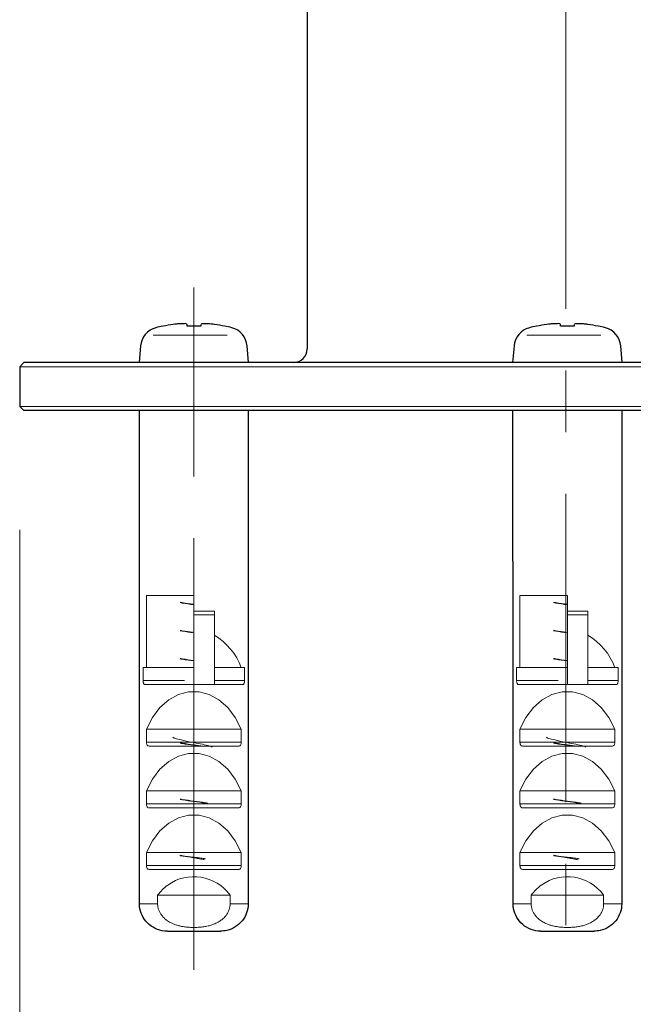
# Model space of a CAD drawing. Units: inches. Extents: x 5 to 63, y -10.4 to 62.3.
# Drawn here: x 25.8 to 28.3, y -4.4 to -0.4 of the extents above; entities that cross this region are included whole.
import ezdxf

# ---------------------------------------------------------------- set-up
doc = ezdxf.new("R2010")
doc.units = ezdxf.units.IN
doc.header["$MEASUREMENT"] = 0
doc.linetypes.add('CENTER', pattern=[2, 1.25, -0.25, 0.25, -0.25])
doc.layers.get('0').update_dxf_attribs({"lineweight": 13})
for name, color, linetype, lineweight in [('BENDA', 7, 'Continuous', 30), ('BIDANG', 7, 'Continuous', 13), ('center', 7, 'CENTER', 13)]:
    doc.layers.add(name, color=color, linetype=linetype, lineweight=lineweight)

msp = doc.modelspace()

# ---------------------------------------------------------------- linework, layer by layer
for p, q in [((26.3893, -1.7008), (26.6897, -1.7008)), ((27.9048, -1.7008), (28.2053, -1.7008)), ((25.8475, -1.9899), (25.8475, -1.9899)), ((25.8475, -2.4898), (25.8475, -7.6677))]:
    msp.add_line(p, q)
at = {"layer": 'BENDA'}
for p, q in [((27.0142, 1.0769), (27.0142, -1.7567)), ((26.4292, -1.6647), (26.4292, -1.664)), ((26.5265, -1.6647), (26.5265, -1.6574)), ((26.582, -1.6574), (26.582, -1.6647)), ((26.6793, -1.664), (26.6793, -1.6647)), ((27.9449, -1.6647), (27.9449, -1.664)), ((28.042, -1.6647), (28.042, -1.6574)), ((28.0977, -1.6574), (28.0977, -1.6647)), ((28.1948, -1.664), (28.1948, -1.6647)), ((26.3379, -1.7443), (26.3321, -1.8121)), ((26.7765, -1.8121), (26.7705, -1.7443)), ((27.8536, -1.7443), (27.8476, -1.8121)), ((28.292, -1.8121), (28.2861, -1.7443)), ((25.8642, -1.8121), (25.8475, -1.8287)), ((25.8475, -1.8287), (25.8475, -1.9899)), ((28.0698, -1.8121), (25.8642, -1.8121)), ((30.2753, -1.8121), (28.0698, -1.8121)), ((25.8475, -1.9899), (25.8642, -2.0064)), ((30.2753, -2.0064), (25.8642, -2.0064)), ((26.3321, -2.0064), (26.3321, -2.6176)), ((26.7765, -2.6176), (26.7765, -2.0064)), ((27.8476, -2.0064), (27.8476, -2.6176)), ((28.292, -2.6176), (28.292, -2.0064)), ((26.3338, -4.0066), (26.3338, -2.6176)), ((26.7748, -2.6176), (26.7748, -4.0066)), ((27.8493, -4.0066), (27.8493, -2.6176)), ((28.2903, -2.6176), (28.2903, -4.0066)), ((26.4466, -4.1176), (26.6618, -4.1176)), ((27.9623, -4.1176), (28.1774, -4.1176))]:
    msp.add_line(p, q, dxfattribs=at)
for points in [[(26.3999, -1.6709), (26.3658, -1.6798), (26.341, -1.7091), (26.3379, -1.7443)], [(26.4292, -1.664), (26.4194, -1.666), (26.4098, -1.6681), (26.3999, -1.6709)], [(26.4709, -1.6574), (26.457, -1.6592), (26.443, -1.6616), (26.4292, -1.6647)], [(26.484, -1.6557), (26.4797, -1.6561), (26.4752, -1.6567), (26.4709, -1.6574)], [(26.5009, -1.6543), (26.4952, -1.6547), (26.4897, -1.655), (26.484, -1.6557)], [(26.5145, -1.6543), (26.5098, -1.6543), (26.5054, -1.6543), (26.5009, -1.6543)], [(26.5234, -1.6554), (26.5209, -1.654), (26.5176, -1.654), (26.5145, -1.6543)], [(26.5265, -1.6574), (26.5255, -1.6564), (26.5245, -1.6557), (26.5234, -1.6554)], [(26.582, -1.6647), (26.5636, -1.6636), (26.545, -1.6636), (26.5265, -1.6647)], [(26.6377, -1.6574), (26.6316, -1.6567), (26.6254, -1.6557), (26.6194, -1.6554)], [(26.6793, -1.6647), (26.6654, -1.6616), (26.6516, -1.6592), (26.6377, -1.6574)], [(26.7086, -1.6709), (26.6988, -1.6681), (26.6892, -1.666), (26.6793, -1.664)], [(26.7705, -1.7443), (26.7675, -1.7091), (26.7427, -1.6798), (26.7086, -1.6709)], [(27.9154, -1.6709), (27.8815, -1.6798), (27.8567, -1.7091), (27.8536, -1.7443)], [(27.9449, -1.664), (27.9351, -1.666), (27.9253, -1.6681), (27.9154, -1.6709)], [(27.9864, -1.6574), (27.9725, -1.6592), (27.9587, -1.6616), (27.9449, -1.6647)], [(27.9997, -1.6557), (27.9952, -1.6561), (27.9909, -1.6567), (27.9864, -1.6574)], [(28.0164, -1.6543), (28.0109, -1.6547), (28.0052, -1.655), (27.9997, -1.6557)], [(28.03, -1.6543), (28.0253, -1.6543), (28.0209, -1.6543), (28.0164, -1.6543)], [(28.0389, -1.6554), (28.0364, -1.654), (28.0331, -1.654), (28.03, -1.6543)], [(28.042, -1.6574), (28.041, -1.6564), (28.04, -1.6557), (28.0389, -1.6554)], [(28.0977, -1.6647), (28.0791, -1.6636), (28.0605, -1.6636), (28.042, -1.6647)], [(28.1531, -1.6574), (28.1471, -1.6567), (28.1411, -1.6557), (28.1349, -1.6554)], [(28.1948, -1.6647), (28.1811, -1.6616), (28.1671, -1.6592), (28.1531, -1.6574)], [(28.2241, -1.6709), (28.2145, -1.6681), (28.2047, -1.666), (28.1948, -1.664)], [(28.2861, -1.7443), (28.283, -1.7091), (28.2582, -1.6798), (28.2241, -1.6709)], [(26.9587, -1.8121), (26.9894, -1.8121), (27.0142, -1.7873), (27.0142, -1.7567)], [(26.3343, -4.0177), (26.334, -4.0139), (26.334, -4.0104), (26.3338, -4.0066)], [(26.3443, -4.0535), (26.339, -4.0425), (26.3355, -4.0301), (26.3343, -4.0177)], [(26.7748, -4.0066), (26.7748, -4.0194), (26.7725, -4.0318), (26.7684, -4.0435)], [(27.85, -4.0177), (27.8496, -4.0139), (27.8495, -4.0104), (27.8493, -4.0066)], [(27.86, -4.0535), (27.8545, -4.0425), (27.851, -4.0301), (27.85, -4.0177)], [(26.3658, -4.0845), (26.357, -4.0755), (26.3498, -4.0649), (26.3443, -4.0535)], [(26.7684, -4.0435), (26.7641, -4.0552), (26.7581, -4.0662), (26.7501, -4.0759)], [(26.3972, -4.1066), (26.3856, -4.101), (26.375, -4.0935), (26.3658, -4.0845)], [(26.4359, -4.1172), (26.4227, -4.1162), (26.4094, -4.1124), (26.3972, -4.1066)], [(26.7224, -4.1004), (26.7117, -4.1072), (26.7, -4.1121), (26.6878, -4.1148)], [(26.7501, -4.0759), (26.7424, -4.0855), (26.7329, -4.0938), (26.7224, -4.1004)], [(27.9516, -4.1172), (27.9382, -4.1162), (27.9249, -4.1124), (27.9129, -4.1066)], [(28.2379, -4.1004), (28.2274, -4.1072), (28.2155, -4.1121), (28.2034, -4.1148)], [(26.4466, -4.1176), (26.4432, -4.1176), (26.4396, -4.1176), (26.4359, -4.1172)], [(26.6878, -4.1148), (26.6793, -4.1165), (26.6706, -4.1172), (26.6618, -4.1176)], [(27.9623, -4.1176), (27.9587, -4.1176), (27.9551, -4.1176), (27.9516, -4.1172)], [(28.2034, -4.1148), (28.1948, -4.1165), (28.186, -4.1172), (28.1774, -4.1176)]]:
    msp.add_open_spline(points, degree=3, dxfattribs=at)
for points, knots in [([(26.6194, -1.6554), (26.6139, -1.6547), (26.6084, -1.6543), (26.6032, -1.6543), (26.5991, -1.6543), (26.5951, -1.6543), (26.5908, -1.6543), (26.5882, -1.6543), (26.5855, -1.6543), (26.5836, -1.6557)], [1, 1, 1, 1, 2, 2, 2, 3, 3, 3, 4, 4, 4, 4]), ([(28.1349, -1.6554), (28.1295, -1.6547), (28.124, -1.6543), (28.1187, -1.6543), (28.1146, -1.6543), (28.1108, -1.6543), (28.1063, -1.6543), (28.1037, -1.6543), (28.1011, -1.6543), (28.0992, -1.6557)], [1, 1, 1, 1, 2, 2, 2, 3, 3, 3, 4, 4, 4, 4]), ([(28.2903, -4.0066), (28.2903, -4.0194), (28.288, -4.0318), (28.2839, -4.0435), (28.2798, -4.0552), (28.2736, -4.0662), (28.2658, -4.0759), (28.2581, -4.0855), (28.2486, -4.0938), (28.2379, -4.1004)], [0, 0, 0, 0, 1, 1, 1, 2, 2, 2, 3, 3, 3, 3]), ([(27.9129, -4.1066), (27.9011, -4.101), (27.8905, -4.0935), (27.8815, -4.0845), (27.8725, -4.0755), (27.8653, -4.0649), (27.86, -4.0535)], [2, 2, 2, 2, 3, 3, 3, 4, 4, 4, 4])]:
    msp.add_open_spline(points, degree=3, knots=knots, dxfattribs=at)
at = {"layer": 'BIDANG'}
for p, q in [((28.0698, -1.8287), (25.8475, -1.8287)), ((30.292, -1.8287), (28.0698, -1.8287)), ((25.8475, -1.9899), (30.292, -1.9899)), ((26.3338, -2.6176), (26.3321, -2.6176)), ((26.7765, -2.6176), (26.7748, -2.6176)), ((27.8493, -2.6176), (27.8476, -2.6176)), ((28.292, -2.6176), (28.2903, -2.6176)), ((26.3619, -3.0482), (26.3619, -2.7564)), ((26.3619, -2.7564), (26.5543, -2.7564)), ((26.5543, -2.7564), (26.5543, -2.8205)), ((27.8774, -3.0482), (27.8774, -2.7564)), ((27.8774, -2.7564), (28.0698, -2.7564)), ((28.0698, -2.7564), (28.0698, -2.8205)), ((26.6377, -2.8205), (26.5543, -2.8205)), ((26.5543, -2.8205), (26.5543, -2.8346)), ((26.6377, -2.8346), (26.5543, -2.8346)), ((26.5543, -2.8346), (26.5543, -3.1178)), ((26.6377, -2.8205), (26.6377, -2.8346)), ((26.6377, -2.8346), (26.6377, -3.1178)), ((28.1531, -2.8205), (28.0698, -2.8205)), ((28.0698, -2.8205), (28.0698, -2.8346)), ((28.1531, -2.8346), (28.0698, -2.8346)), ((28.0698, -2.8346), (28.0698, -3.1178)), ((28.1531, -2.8205), (28.1531, -2.8346)), ((28.1531, -2.8346), (28.1531, -3.1178)), ((26.3483, -3.0482), (26.3483, -3.1009)), ((26.3619, -3.0482), (26.3483, -3.0482)), ((26.5543, -3.0482), (26.3619, -3.0482)), ((26.7467, -3.0482), (26.6377, -3.0482)), ((26.7603, -3.0482), (26.7467, -3.0482)), ((26.7603, -3.1009), (26.7603, -3.0482)), ((27.8638, -3.0482), (27.8638, -3.1009)), ((27.8774, -3.0482), (27.8638, -3.0482)), ((28.0698, -3.0482), (27.8774, -3.0482)), ((28.2624, -3.0482), (28.1531, -3.0482)), ((28.2758, -3.0482), (28.2624, -3.0482)), ((28.2758, -3.1009), (28.2758, -3.0482)), ((26.5167, -3.1009), (26.3483, -3.1009)), ((26.7603, -3.1009), (26.6377, -3.1009)), ((28.0322, -3.1009), (27.8638, -3.1009)), ((28.2758, -3.1009), (28.1531, -3.1009)), ((26.3558, -3.1178), (26.7527, -3.1178)), ((26.5331, -3.1468), (26.4916, -3.1578)), ((26.5755, -3.1468), (26.5331, -3.1468)), ((26.6168, -3.1578), (26.5755, -3.1468)), ((27.8713, -3.1178), (28.2682, -3.1178)), ((28.0488, -3.1468), (28.0072, -3.1578)), ((28.091, -3.1468), (28.0488, -3.1468)), ((28.1325, -3.1578), (28.091, -3.1468)), ((26.4525, -3.1795), (26.4168, -3.2108)), ((26.4916, -3.1578), (26.4525, -3.1795)), ((26.6561, -3.1795), (26.6168, -3.1578)), ((26.6916, -3.2108), (26.6561, -3.1795)), ((27.968, -3.1795), (27.9325, -3.2108)), ((28.0072, -3.1578), (27.968, -3.1795)), ((28.1716, -3.1795), (28.1325, -3.1578)), ((28.2072, -3.2108), (28.1716, -3.1795)), ((26.4168, -3.2108), (26.3863, -3.2508)), ((26.7222, -3.2508), (26.6916, -3.2108)), ((27.9325, -3.2108), (27.9018, -3.2508)), ((28.2377, -3.2508), (28.2072, -3.2108)), ((26.3863, -3.2508), (26.3619, -3.2983)), ((26.7467, -3.2983), (26.7222, -3.2508)), ((27.9018, -3.2508), (27.8774, -3.2983)), ((28.2624, -3.2983), (28.2377, -3.2508)), ((26.3619, -3.2983), (26.3619, -3.351)), ((26.7467, -3.2983), (26.3619, -3.2983)), ((26.7467, -3.351), (26.7467, -3.2983)), ((27.8774, -3.2983), (27.8774, -3.351)), ((28.2624, -3.2983), (27.8774, -3.2983)), ((28.2624, -3.351), (28.2624, -3.2983)), ((26.7467, -3.351), (26.3619, -3.351)), ((28.2624, -3.351), (27.8774, -3.351)), ((26.3724, -3.3676), (26.736, -3.3676)), ((27.888, -3.3676), (28.2517, -3.3676)), ((26.4525, -3.4292), (26.4168, -3.4609)), ((26.4916, -3.4079), (26.4525, -3.4292)), ((26.5331, -3.3969), (26.4916, -3.4079)), ((26.5755, -3.3969), (26.5331, -3.3969)), ((26.6168, -3.4079), (26.5755, -3.3969)), ((26.6561, -3.4292), (26.6168, -3.4079)), ((26.6916, -3.4609), (26.6561, -3.4292)), ((27.968, -3.4292), (27.9325, -3.4609)), ((28.0072, -3.4079), (27.968, -3.4292)), ((28.0488, -3.3969), (28.0072, -3.4079)), ((28.091, -3.3969), (28.0488, -3.3969)), ((28.1325, -3.4079), (28.091, -3.3969)), ((28.1716, -3.4292), (28.1325, -3.4079)), ((28.2072, -3.4609), (28.1716, -3.4292)), ((26.4168, -3.4609), (26.3863, -3.5009)), ((26.7222, -3.5009), (26.6916, -3.4609)), ((27.9325, -3.4609), (27.9018, -3.5009)), ((28.2377, -3.5009), (28.2072, -3.4609)), ((26.3863, -3.5009), (26.3619, -3.5481)), ((26.7467, -3.5481), (26.7222, -3.5009)), ((27.9018, -3.5009), (27.8774, -3.5481)), ((28.2624, -3.5481), (28.2377, -3.5009)), ((26.3619, -3.5481), (26.3619, -3.6012)), ((26.7467, -3.5481), (26.3619, -3.5481)), ((26.7467, -3.6012), (26.7467, -3.5481)), ((27.8774, -3.5481), (27.8774, -3.6012)), ((28.2624, -3.5481), (27.8774, -3.5481)), ((28.2624, -3.6012), (28.2624, -3.5481)), ((26.7467, -3.6012), (26.3619, -3.6012)), ((26.3724, -3.6177), (26.736, -3.6177)), ((28.2624, -3.6012), (27.8774, -3.6012)), ((27.888, -3.6177), (28.2517, -3.6177)), ((26.4916, -3.6577), (26.4525, -3.6794)), ((26.5331, -3.647), (26.4916, -3.6577)), ((26.5755, -3.647), (26.5331, -3.647)), ((26.6168, -3.6577), (26.5755, -3.647)), ((26.6561, -3.6794), (26.6168, -3.6577)), ((28.0072, -3.6577), (27.968, -3.6794)), ((28.0488, -3.647), (28.0072, -3.6577)), ((28.091, -3.647), (28.0488, -3.647)), ((28.1325, -3.6577), (28.091, -3.647)), ((28.1716, -3.6794), (28.1325, -3.6577)), ((26.4168, -3.7107), (26.3863, -3.751)), ((26.4525, -3.6794), (26.4168, -3.7107)), ((26.6916, -3.7107), (26.6561, -3.6794)), ((26.7222, -3.751), (26.6916, -3.7107)), ((27.9325, -3.7107), (27.9018, -3.751)), ((27.968, -3.6794), (27.9325, -3.7107)), ((28.2072, -3.7107), (28.1716, -3.6794)), ((28.2377, -3.751), (28.2072, -3.7107)), ((26.3863, -3.751), (26.3619, -3.7982)), ((26.7467, -3.7982), (26.7222, -3.751)), ((27.9018, -3.751), (27.8774, -3.7982)), ((28.2624, -3.7982), (28.2377, -3.751)), ((26.3619, -3.7982), (26.3619, -3.8509)), ((26.7467, -3.7982), (26.3619, -3.7982)), ((26.5402, -3.8179), (26.5527, -3.8179)), ((26.7467, -3.8509), (26.7467, -3.7982)), ((27.8774, -3.7982), (27.8774, -3.8509)), ((28.2624, -3.7982), (27.8774, -3.7982)), ((28.0558, -3.8179), (28.0684, -3.8179)), ((28.2624, -3.8509), (28.2624, -3.7982)), ((26.7467, -3.8509), (26.3619, -3.8509)), ((26.3724, -3.8678), (26.736, -3.8678)), ((28.2624, -3.8509), (27.8774, -3.8509)), ((27.888, -3.8678), (28.2517, -3.8678)), ((26.4073, -3.9719), (26.4073, -4.0066)), ((26.7012, -3.9719), (26.4073, -3.9719)), ((26.7012, -4.0066), (26.7012, -3.9719)), ((27.9228, -3.9719), (27.9228, -4.0066)), ((28.2169, -3.9719), (27.9228, -3.9719)), ((28.2169, -4.0066), (28.2169, -3.9719)), ((26.3338, -4.0066), (26.4073, -4.0066)), ((26.7012, -4.0066), (26.7748, -4.0066)), ((27.8493, -4.0066), (27.9228, -4.0066)), ((28.2169, -4.0066), (28.2903, -4.0066))]:
    msp.add_line(p, q, dxfattribs=at)
for points in [[(26.5067, -2.7854), (26.5038, -2.785), (26.5009, -2.7843), (26.498, -2.7836)], [(26.498, -2.7854), (26.5009, -2.786), (26.5038, -2.7867), (26.5067, -2.7871)], [(26.5543, -2.7922), (26.5384, -2.7902), (26.5226, -2.7881), (26.5067, -2.7854)], [(26.5067, -2.7871), (26.5226, -2.7898), (26.5384, -2.7919), (26.5543, -2.794)], [(28.0224, -2.7854), (28.0193, -2.785), (28.0164, -2.7843), (28.0134, -2.7836)], [(28.0134, -2.7854), (28.0164, -2.786), (28.0193, -2.7867), (28.0224, -2.7871)], [(28.0698, -2.7922), (28.0539, -2.7902), (28.0381, -2.7881), (28.0224, -2.7854)], [(28.0224, -2.7871), (28.0381, -2.7898), (28.0539, -2.7919), (28.0698, -2.794)], [(26.5067, -2.8994), (26.5038, -2.8987), (26.5009, -2.8984), (26.498, -2.8977)], [(26.498, -2.8994), (26.5009, -2.9001), (26.5038, -2.9004), (26.5067, -2.9011)], [(26.5488, -2.9056), (26.5348, -2.9035), (26.5207, -2.9018), (26.5067, -2.8994)], [(26.5067, -2.9011), (26.5226, -2.9039), (26.5384, -2.9056), (26.5543, -2.908)], [(28.0224, -2.8994), (28.0193, -2.8987), (28.0164, -2.8984), (28.0134, -2.8977)], [(28.0134, -2.8994), (28.0164, -2.9001), (28.0193, -2.9004), (28.0224, -2.9011)], [(28.0644, -2.9056), (28.0503, -2.9035), (28.0362, -2.9018), (28.0224, -2.8994)], [(28.0224, -2.9011), (28.0381, -2.9039), (28.0539, -2.9056), (28.0698, -2.908)], [(26.7467, -3.0482), (26.726, -2.9938), (26.6876, -2.948), (26.6377, -2.9177)], [(28.2624, -3.0482), (28.2415, -2.9938), (28.2031, -2.948), (28.1531, -2.9177)], [(26.5067, -3.0134), (26.5038, -3.0127), (26.5009, -3.0124), (26.498, -3.0117)], [(26.498, -3.0134), (26.5009, -3.0141), (26.5038, -3.0145), (26.5067, -3.0151)], [(26.5543, -3.0203), (26.5384, -3.0182), (26.5226, -3.0162), (26.5067, -3.0134)], [(26.5067, -3.0151), (26.5226, -3.0179), (26.5384, -3.02), (26.5543, -3.022)], [(28.0224, -3.0134), (28.0193, -3.0127), (28.0164, -3.0124), (28.0134, -3.0117)], [(28.0134, -3.0134), (28.0164, -3.0141), (28.0193, -3.0145), (28.0224, -3.0151)], [(28.0698, -3.0203), (28.0539, -3.0182), (28.0381, -3.0162), (28.0224, -3.0134)], [(28.0224, -3.0151), (28.0381, -3.0179), (28.0539, -3.02), (28.0698, -3.022)], [(26.3483, -3.1009), (26.3483, -3.102), (26.3483, -3.103), (26.3484, -3.104)], [(26.3503, -3.113), (26.3508, -3.114), (26.3515, -3.1151), (26.3524, -3.1161)], [(26.755, -3.1171), (26.756, -3.1164), (26.7569, -3.1154), (26.7575, -3.114)], [(26.7575, -3.114), (26.7584, -3.1126), (26.7589, -3.1113), (26.7593, -3.1095)], [(26.7593, -3.1095), (26.7598, -3.1078), (26.76, -3.1061), (26.7601, -3.1044)], [(26.7601, -3.1044), (26.7603, -3.1033), (26.7603, -3.102), (26.7603, -3.1009)], [(27.8638, -3.1009), (27.8638, -3.102), (27.8639, -3.103), (27.8639, -3.104)], [(27.8639, -3.104), (27.8641, -3.1058), (27.8643, -3.1075), (27.8646, -3.1089)], [(27.8646, -3.1089), (27.865, -3.1102), (27.8653, -3.1116), (27.866, -3.113)], [(27.866, -3.113), (27.8665, -3.114), (27.867, -3.1151), (27.8679, -3.1161)], [(28.2705, -3.1171), (28.2717, -3.1164), (28.2725, -3.1154), (28.273, -3.114)], [(28.273, -3.114), (28.2739, -3.1126), (28.2744, -3.1113), (28.2749, -3.1095)], [(28.2749, -3.1095), (28.2753, -3.1078), (28.2756, -3.1061), (28.2756, -3.1044)], [(28.2756, -3.1044), (28.2758, -3.1033), (28.2758, -3.102), (28.2758, -3.1009)], [(26.3524, -3.1161), (26.3531, -3.1168), (26.3539, -3.1175), (26.3548, -3.1175)], [(26.7527, -3.1178), (26.7536, -3.1175), (26.7543, -3.1175), (26.755, -3.1171)], [(27.8679, -3.1161), (27.8686, -3.1168), (27.8694, -3.1175), (27.8705, -3.1175)], [(28.2682, -3.1178), (28.2691, -3.1175), (28.2698, -3.1175), (28.2705, -3.1171)], [(26.3619, -3.351), (26.3619, -3.3521), (26.3619, -3.3535), (26.362, -3.3545)], [(26.469, -3.3311), (26.4749, -3.3366), (26.4823, -3.3373), (26.4893, -3.3386)], [(26.4893, -3.3386), (26.5, -3.3407), (26.5097, -3.3438), (26.5195, -3.3462)], [(26.5067, -3.3552), (26.504, -3.3548), (26.5011, -3.3541), (26.4983, -3.3538)], [(26.7463, -3.3559), (26.7465, -3.3541), (26.7467, -3.3528), (26.7467, -3.351)], [(27.8774, -3.351), (27.8774, -3.3521), (27.8775, -3.3535), (27.8775, -3.3545)], [(27.9845, -3.3311), (27.9904, -3.3366), (27.9979, -3.3373), (28.0048, -3.3386)], [(28.0048, -3.3386), (28.0155, -3.3407), (28.0252, -3.3438), (28.0352, -3.3462)], [(28.0224, -3.3552), (28.0195, -3.3548), (28.0167, -3.3541), (28.0138, -3.3538)], [(28.0352, -3.3462), (28.0464, -3.349), (28.0582, -3.351), (28.0698, -3.3531)], [(28.0698, -3.3531), (28.0815, -3.3552), (28.093, -3.3576), (28.1046, -3.36)], [(26.362, -3.3545), (26.3622, -3.3559), (26.3626, -3.3576), (26.3631, -3.359)], [(26.3631, -3.359), (26.3634, -3.3603), (26.3639, -3.3617), (26.3648, -3.3628)], [(26.3648, -3.3628), (26.3655, -3.3638), (26.3663, -3.3648), (26.3674, -3.3659)], [(26.3674, -3.3659), (26.3682, -3.3665), (26.3694, -3.3672), (26.3708, -3.3676)], [(26.499, -3.3555), (26.5016, -3.3559), (26.5042, -3.3566), (26.5067, -3.3569)], [(26.5543, -3.3621), (26.5384, -3.36), (26.5226, -3.3579), (26.5067, -3.3552)], [(26.5067, -3.3569), (26.5226, -3.3597), (26.5384, -3.3617), (26.5543, -3.3638)], [(26.5917, -3.3676), (26.5793, -3.3659), (26.5667, -3.3638), (26.5543, -3.3621)], [(26.5543, -3.3638), (26.5629, -3.3652), (26.5715, -3.3662), (26.5799, -3.3676)], [(26.5891, -3.36), (26.5991, -3.3624), (26.6092, -3.3645), (26.6192, -3.3676)], [(26.6192, -3.3676), (26.6223, -3.3686), (26.6254, -3.3696), (26.6285, -3.371)], [(26.736, -3.3676), (26.7367, -3.3676), (26.7374, -3.3676), (26.7379, -3.3676)], [(26.7379, -3.3676), (26.7396, -3.3672), (26.741, -3.3662), (26.7422, -3.3648)], [(26.7422, -3.3648), (26.7432, -3.3638), (26.7441, -3.3624), (26.7448, -3.361)], [(26.7448, -3.361), (26.7455, -3.3593), (26.746, -3.3576), (26.7463, -3.3559)], [(27.8775, -3.3545), (27.8777, -3.3559), (27.8781, -3.3576), (27.8786, -3.359)], [(27.8786, -3.359), (27.8789, -3.3603), (27.8796, -3.3617), (27.8803, -3.3628)], [(27.8803, -3.3628), (27.881, -3.3638), (27.8818, -3.3648), (27.8829, -3.3659)], [(27.8829, -3.3659), (27.8839, -3.3665), (27.8851, -3.3672), (27.8863, -3.3676)], [(28.0147, -3.3555), (28.0172, -3.3559), (28.0198, -3.3566), (28.0224, -3.3569)], [(28.0698, -3.3621), (28.0539, -3.36), (28.0381, -3.3579), (28.0224, -3.3552)], [(28.0224, -3.3569), (28.0381, -3.3597), (28.0539, -3.3617), (28.0698, -3.3638)], [(28.1073, -3.3676), (28.0948, -3.3659), (28.0824, -3.3638), (28.0698, -3.3621)], [(28.0698, -3.3638), (28.0784, -3.3652), (28.087, -3.3662), (28.0956, -3.3676)], [(28.1046, -3.36), (28.1147, -3.3624), (28.1249, -3.3645), (28.1347, -3.3676)], [(28.1347, -3.3676), (28.1378, -3.3686), (28.1411, -3.3696), (28.1442, -3.371)], [(28.2517, -3.3676), (28.2522, -3.3676), (28.2529, -3.3676), (28.2534, -3.3676)], [(28.2534, -3.3676), (28.2551, -3.3672), (28.2567, -3.3662), (28.2579, -3.3648)], [(28.2579, -3.3648), (28.2589, -3.3638), (28.2596, -3.3624), (28.2603, -3.361)], [(26.5067, -3.5832), (26.5038, -3.5826), (26.5009, -3.5822), (26.498, -3.5815)], [(26.498, -3.5832), (26.5009, -3.5839), (26.5038, -3.5843), (26.5067, -3.585)], [(28.0224, -3.5832), (28.0193, -3.5826), (28.0164, -3.5822), (28.0134, -3.5815)], [(28.0134, -3.5832), (28.0164, -3.5839), (28.0193, -3.5843), (28.0224, -3.585)], [(26.3619, -3.6012), (26.3619, -3.6022), (26.3619, -3.6032), (26.362, -3.6046)], [(26.362, -3.6046), (26.3622, -3.606), (26.3626, -3.6077), (26.3631, -3.6091)], [(26.3631, -3.6091), (26.3634, -3.6105), (26.3639, -3.6115), (26.3648, -3.6129)], [(26.3648, -3.6129), (26.3655, -3.6139), (26.3663, -3.6149), (26.3674, -3.616)], [(26.3674, -3.616), (26.3682, -3.6167), (26.3694, -3.6174), (26.3708, -3.6174)], [(26.6103, -3.5987), (26.6075, -3.5981), (26.6046, -3.5977), (26.6018, -3.597)], [(26.6018, -3.5987), (26.6047, -3.5994), (26.6077, -3.5998), (26.6106, -3.6005)], [(26.736, -3.6177), (26.7367, -3.6177), (26.7374, -3.6177), (26.7379, -3.6174)], [(26.7379, -3.6174), (26.7396, -3.617), (26.741, -3.616), (26.7422, -3.6149)], [(26.7422, -3.6149), (26.7432, -3.6136), (26.7441, -3.6125), (26.7448, -3.6111)], [(26.7448, -3.6111), (26.7455, -3.6094), (26.746, -3.6077), (26.7463, -3.606)], [(26.7463, -3.606), (26.7465, -3.6043), (26.7467, -3.6025), (26.7467, -3.6012)], [(27.8774, -3.6012), (27.8774, -3.6022), (27.8775, -3.6032), (27.8775, -3.6046)], [(27.8775, -3.6046), (27.8777, -3.606), (27.8781, -3.6077), (27.8786, -3.6091)], [(27.8786, -3.6091), (27.8789, -3.6105), (27.8796, -3.6115), (27.8803, -3.6129)], [(27.8803, -3.6129), (27.881, -3.6139), (27.8818, -3.6149), (27.8829, -3.616)], [(27.8829, -3.616), (27.8839, -3.6167), (27.8851, -3.6174), (27.8863, -3.6174)], [(28.1259, -3.5987), (28.123, -3.5981), (28.1202, -3.5977), (28.1173, -3.597)], [(28.1173, -3.5987), (28.1202, -3.5994), (28.1232, -3.5998), (28.1261, -3.6005)], [(28.2517, -3.6177), (28.2522, -3.6177), (28.2529, -3.6177), (28.2534, -3.6174)], [(28.2534, -3.6174), (28.2551, -3.617), (28.2567, -3.616), (28.2579, -3.6149)], [(28.2579, -3.6149), (28.2589, -3.6136), (28.2596, -3.6125), (28.2603, -3.6111)], [(26.4973, -3.8113), (26.4981, -3.8113), (26.4992, -3.8117), (26.5, -3.8117)], [(26.506, -3.811), (26.5033, -3.8106), (26.5005, -3.8099), (26.4978, -3.8096)], [(26.5, -3.8117), (26.5133, -3.8141), (26.5267, -3.8158), (26.5402, -3.8179)], [(26.5527, -3.8179), (26.5372, -3.8158), (26.5216, -3.8137), (26.506, -3.811)], [(26.5529, -3.8199), (26.5486, -3.8192), (26.5445, -3.8185), (26.5402, -3.8179)], [(26.5527, -3.8179), (26.5562, -3.8182), (26.5594, -3.8185), (26.5629, -3.8189)], [(26.5631, -3.8216), (26.5596, -3.821), (26.5562, -3.8203), (26.5529, -3.8199)], [(26.5629, -3.8189), (26.5662, -3.8192), (26.5694, -3.8199), (26.5727, -3.8203)], [(26.5729, -3.8234), (26.5696, -3.8227), (26.5663, -3.822), (26.5631, -3.8216)], [(26.5727, -3.8203), (26.5762, -3.8206), (26.5794, -3.821), (26.5827, -3.8216)], [(26.5824, -3.8251), (26.5793, -3.8244), (26.5762, -3.8237), (26.5729, -3.8234)], [(26.5915, -3.8268), (26.5886, -3.8261), (26.5855, -3.8254), (26.5824, -3.8251)], [(26.5827, -3.8216), (26.586, -3.822), (26.5892, -3.8223), (26.5925, -3.823)], [(26.5973, -3.8278), (26.5954, -3.8275), (26.5936, -3.8272), (26.5915, -3.8268)], [(26.5925, -3.823), (26.5954, -3.8234), (26.5985, -3.8237), (26.6016, -3.8241)], [(28.0129, -3.8113), (28.0138, -3.8113), (28.0147, -3.8117), (28.0155, -3.8117)], [(28.0215, -3.811), (28.0188, -3.8106), (28.0162, -3.8099), (28.0134, -3.8096)], [(28.0155, -3.8117), (28.029, -3.8141), (28.0424, -3.8158), (28.0558, -3.8179)], [(28.0684, -3.8179), (28.0527, -3.8158), (28.037, -3.8137), (28.0215, -3.811)], [(28.0684, -3.8199), (28.0643, -3.8192), (28.06, -3.8185), (28.0558, -3.8179)], [(28.0786, -3.8216), (28.0751, -3.821), (28.0718, -3.8203), (28.0684, -3.8199)], [(28.0886, -3.8234), (28.0853, -3.8227), (28.0818, -3.822), (28.0786, -3.8216)], [(28.0884, -3.8203), (28.0917, -3.8206), (28.0949, -3.821), (28.0984, -3.8216)], [(28.098, -3.8251), (28.0948, -3.8244), (28.0917, -3.8237), (28.0886, -3.8234)], [(28.1072, -3.8268), (28.1041, -3.8261), (28.101, -3.8254), (28.098, -3.8251)], [(28.0984, -3.8216), (28.1015, -3.822), (28.1047, -3.8223), (28.108, -3.823)], [(28.1128, -3.8278), (28.1109, -3.8275), (28.1091, -3.8272), (28.1072, -3.8268)], [(28.108, -3.823), (28.1111, -3.8234), (28.114, -3.8237), (28.1171, -3.8241)], [(26.3619, -3.8509), (26.3619, -3.8523), (26.3619, -3.8533), (26.362, -3.8544)], [(26.362, -3.8544), (26.3622, -3.8561), (26.3626, -3.8575), (26.3631, -3.8589)], [(26.3631, -3.8589), (26.3634, -3.8602), (26.3639, -3.8616), (26.3648, -3.863)], [(26.3648, -3.863), (26.3655, -3.864), (26.3663, -3.8651), (26.3674, -3.8657)], [(26.3674, -3.8657), (26.3682, -3.8668), (26.3694, -3.8671), (26.3708, -3.8675)], [(26.7012, -3.9719), (26.6425, -3.8905), (26.5291, -3.8723), (26.448, -3.9312)], [(26.736, -3.8678), (26.7367, -3.8675), (26.7374, -3.8675), (26.7379, -3.8675)], [(26.7379, -3.8675), (26.7396, -3.8671), (26.741, -3.8661), (26.7422, -3.8647)], [(26.7422, -3.8647), (26.7432, -3.8637), (26.7441, -3.8623), (26.7448, -3.8609)], [(26.7448, -3.8609), (26.7455, -3.8595), (26.746, -3.8575), (26.7463, -3.8558)], [(26.7463, -3.8558), (26.7465, -3.8544), (26.7467, -3.8527), (26.7467, -3.8509)], [(27.8774, -3.8509), (27.8774, -3.8523), (27.8775, -3.8533), (27.8775, -3.8544)], [(27.8775, -3.8544), (27.8777, -3.8561), (27.8781, -3.8575), (27.8786, -3.8589)], [(27.8786, -3.8589), (27.8789, -3.8602), (27.8796, -3.8616), (27.8803, -3.863)], [(27.8803, -3.863), (27.881, -3.864), (27.8818, -3.8651), (27.8829, -3.8657)], [(27.8829, -3.8657), (27.8839, -3.8668), (27.8851, -3.8671), (27.8863, -3.8675)], [(28.2169, -3.9719), (28.1581, -3.8905), (28.0446, -3.8723), (27.9635, -3.9312)], [(28.2517, -3.8678), (28.2522, -3.8675), (28.2529, -3.8675), (28.2534, -3.8675)], [(28.2534, -3.8675), (28.2551, -3.8671), (28.2567, -3.8661), (28.2579, -3.8647)], [(28.2579, -3.8647), (28.2589, -3.8637), (28.2596, -3.8623), (28.2603, -3.8609)], [(28.2603, -3.8609), (28.261, -3.8595), (28.2615, -3.8575), (28.2618, -3.8558)], [(28.2618, -3.8558), (28.2622, -3.8544), (28.2622, -3.8527), (28.2624, -3.8509)], [(26.448, -3.9312), (26.4323, -3.9426), (26.4185, -3.9563), (26.4073, -3.9719)], [(27.9635, -3.9312), (27.9478, -3.9426), (27.9342, -3.9563), (27.9228, -3.9719)], [(26.4073, -4.0066), (26.4073, -4.0091), (26.4073, -4.0111), (26.4077, -4.0135)], [(26.4077, -4.0135), (26.4079, -4.0159), (26.4082, -4.0184), (26.4086, -4.0204)], [(26.4086, -4.0204), (26.4094, -4.0246), (26.4104, -4.0284), (26.4118, -4.0325)], [(26.6921, -4.0425), (26.6942, -4.0383), (26.696, -4.0342), (26.6974, -4.0297)], [(26.6974, -4.0297), (26.6988, -4.0263), (26.6997, -4.0225), (26.7004, -4.0184)], [(26.7004, -4.0184), (26.7009, -4.0146), (26.701, -4.0104), (26.7012, -4.0066)], [(27.9242, -4.0204), (27.9249, -4.0246), (27.9261, -4.0284), (27.9275, -4.0325)], [(27.9275, -4.0325), (27.9289, -4.0363), (27.9308, -4.0401), (27.9327, -4.0439)], [(28.2076, -4.0425), (28.2098, -4.0383), (28.2115, -4.0342), (28.2131, -4.0297)], [(28.2131, -4.0297), (28.2143, -4.0263), (28.2153, -4.0225), (28.2158, -4.0184)], [(28.2158, -4.0184), (28.2164, -4.0146), (28.2165, -4.0104), (28.2169, -4.0066)], [(26.4244, -4.0545), (26.427, -4.058), (26.4299, -4.0614), (26.4332, -4.0642)], [(26.4332, -4.0642), (26.4354, -4.0666), (26.4377, -4.0687), (26.4401, -4.0704)], [(26.4401, -4.0704), (26.4425, -4.0724), (26.4449, -4.0742), (26.4475, -4.0759)], [(26.6609, -4.0759), (26.6654, -4.0731), (26.6695, -4.0697), (26.6735, -4.0659)], [(26.6735, -4.0659), (26.6755, -4.0642), (26.6776, -4.0621), (26.6793, -4.06)], [(26.6793, -4.06), (26.6812, -4.058), (26.6831, -4.0559), (26.6848, -4.0538)], [(26.6848, -4.0538), (26.6874, -4.0504), (26.6898, -4.0466), (26.6921, -4.0425)], [(27.9327, -4.0439), (27.9349, -4.0476), (27.9373, -4.0511), (27.9399, -4.0545)], [(27.9399, -4.0545), (27.9427, -4.058), (27.9456, -4.0614), (27.9487, -4.0642)], [(27.9487, -4.0642), (27.9509, -4.0666), (27.9532, -4.0687), (27.9556, -4.0704)], [(28.1764, -4.0759), (28.1809, -4.0731), (28.1852, -4.0697), (28.1891, -4.0659)], [(28.2003, -4.0538), (28.2031, -4.0504), (28.2055, -4.0466), (28.2076, -4.0425)], [(26.4475, -4.0759), (26.4502, -4.0776), (26.4528, -4.0793), (26.4556, -4.0811)], [(26.4556, -4.0811), (26.4583, -4.0824), (26.4613, -4.0838), (26.4642, -4.0852)], [(26.4642, -4.0852), (26.4683, -4.0873), (26.4726, -4.089), (26.4769, -4.0907)], [(26.4769, -4.0907), (26.4812, -4.0921), (26.4857, -4.0938), (26.4902, -4.0948)], [(26.4902, -4.0948), (26.4949, -4.0962), (26.4995, -4.0973), (26.5042, -4.0983)], [(26.5042, -4.0983), (26.5088, -4.099), (26.5136, -4.0997), (26.5183, -4.1004)], [(26.572, -4.1021), (26.5779, -4.1017), (26.5837, -4.1014), (26.5898, -4.1007)], [(26.5898, -4.1007), (26.5956, -4.0997), (26.6016, -4.0986), (26.6075, -4.0976)], [(26.6075, -4.0976), (26.6135, -4.0962), (26.6194, -4.0948), (26.6251, -4.0928)], [(26.6251, -4.0928), (26.6282, -4.0917), (26.6313, -4.0907), (26.6344, -4.0897)], [(26.6344, -4.0897), (26.6375, -4.0883), (26.6404, -4.0873), (26.6433, -4.0859)], [(26.6433, -4.0859), (26.6464, -4.0845), (26.6494, -4.0828), (26.6523, -4.0814)], [(26.6523, -4.0814), (26.6552, -4.0797), (26.658, -4.078), (26.6609, -4.0759)], [(27.9712, -4.0811), (27.974, -4.0824), (27.9768, -4.0838), (27.9797, -4.0852)], [(27.9797, -4.0852), (27.9838, -4.0873), (27.9881, -4.089), (27.9924, -4.0907)], [(27.9924, -4.0907), (27.9969, -4.0921), (28.0014, -4.0938), (28.0059, -4.0948)], [(28.0059, -4.0948), (28.0103, -4.0962), (28.015, -4.0973), (28.0197, -4.0983)], [(28.0197, -4.0983), (28.0245, -4.099), (28.0291, -4.0997), (28.0339, -4.1004)], [(28.0339, -4.1004), (28.0398, -4.1014), (28.0458, -4.1017), (28.0517, -4.1021)], [(28.0875, -4.1021), (28.0935, -4.1017), (28.0994, -4.1014), (28.1053, -4.1007)], [(28.1053, -4.1007), (28.1113, -4.0997), (28.1171, -4.0986), (28.123, -4.0976)], [(28.123, -4.0976), (28.129, -4.0962), (28.1349, -4.0948), (28.1407, -4.0928)], [(28.1407, -4.0928), (28.1438, -4.0917), (28.1469, -4.0907), (28.1499, -4.0897)], [(28.1678, -4.0814), (28.1707, -4.0797), (28.1736, -4.078), (28.1764, -4.0759)]]:
    msp.add_open_spline(points, degree=3, dxfattribs=at)
for points, knots in [([(26.3484, -3.104), (26.3484, -3.1058), (26.3488, -3.1075), (26.3491, -3.1089), (26.3495, -3.1102), (26.3498, -3.1116), (26.3503, -3.113)], [1, 1, 1, 1, 2, 2, 2, 3, 3, 3, 3]), ([(26.5195, -3.3462), (26.5309, -3.349), (26.5426, -3.351), (26.5543, -3.3531), (26.566, -3.3552), (26.5774, -3.3576), (26.5891, -3.36)], [2, 2, 2, 2, 3, 3, 3, 4, 4, 4, 4]), ([(28.2603, -3.361), (28.261, -3.3593), (28.2615, -3.3576), (28.2618, -3.3559), (28.2622, -3.3541), (28.2622, -3.3528), (28.2624, -3.351)], [3, 3, 3, 3, 4, 4, 4, 5, 5, 5, 5]), ([(26.6018, -3.597), (26.586, -3.5943), (26.5701, -3.5922), (26.5543, -3.5901), (26.5384, -3.5881), (26.5226, -3.586), (26.5067, -3.5832)], [1, 1, 1, 1, 2, 2, 2, 3, 3, 3, 3]), ([(26.5067, -3.585), (26.5226, -3.5877), (26.5384, -3.5898), (26.5543, -3.5919), (26.5701, -3.5939), (26.586, -3.596), (26.6018, -3.5987)], [1, 1, 1, 1, 2, 2, 2, 3, 3, 3, 3]), ([(28.1173, -3.597), (28.1016, -3.5943), (28.0856, -3.5922), (28.0698, -3.5901), (28.0539, -3.5881), (28.0381, -3.586), (28.0224, -3.5832)], [1, 1, 1, 1, 2, 2, 2, 3, 3, 3, 3]), ([(28.0224, -3.585), (28.0381, -3.5877), (28.0539, -3.5898), (28.0698, -3.5919), (28.0856, -3.5939), (28.1016, -3.596), (28.1173, -3.5987)], [1, 1, 1, 1, 2, 2, 2, 3, 3, 3, 3]), ([(28.2603, -3.6111), (28.261, -3.6094), (28.2615, -3.6077), (28.2618, -3.606), (28.2622, -3.6043), (28.2622, -3.6025), (28.2624, -3.6012)], [3, 3, 3, 3, 4, 4, 4, 5, 5, 5, 5]), ([(28.0684, -3.8179), (28.0717, -3.8182), (28.0751, -3.8185), (28.0784, -3.8189), (28.0817, -3.8192), (28.0849, -3.8199), (28.0884, -3.8203)], [0, 0, 0, 0, 1, 1, 1, 2, 2, 2, 2]), ([(26.4118, -4.0325), (26.4134, -4.0363), (26.4151, -4.0401), (26.4172, -4.0439), (26.4192, -4.0476), (26.4216, -4.0511), (26.4244, -4.0545)], [3, 3, 3, 3, 4, 4, 4, 5, 5, 5, 5]), ([(27.9228, -4.0066), (27.9228, -4.0091), (27.923, -4.0111), (27.9232, -4.0135), (27.9234, -4.0159), (27.9237, -4.0184), (27.9242, -4.0204)], [0, 0, 0, 0, 1, 1, 1, 2, 2, 2, 2]), ([(27.9556, -4.0704), (27.958, -4.0724), (27.9606, -4.0742), (27.9632, -4.0759), (27.9657, -4.0776), (27.9685, -4.0793), (27.9712, -4.0811)], [7, 7, 7, 7, 8, 8, 8, 9, 9, 9, 9]), ([(28.1891, -4.0659), (28.1912, -4.0642), (28.1931, -4.0621), (28.195, -4.06), (28.1969, -4.058), (28.1986, -4.0559), (28.2003, -4.0538)], [25, 25, 25, 25, 26, 26, 26, 27, 27, 27, 27]), ([(26.5183, -4.1004), (26.5243, -4.1014), (26.5302, -4.1017), (26.5362, -4.1021), (26.5422, -4.1024), (26.5483, -4.1028), (26.5543, -4.1028), (26.5601, -4.1028), (26.5662, -4.1028), (26.572, -4.1021)], [14, 14, 14, 14, 15, 15, 15, 16, 16, 16, 17, 17, 17, 17]), ([(28.0517, -4.1021), (28.0577, -4.1024), (28.0637, -4.1028), (28.0698, -4.1028), (28.0758, -4.1028), (28.0817, -4.1028), (28.0875, -4.1021)], [15, 15, 15, 15, 16, 16, 16, 17, 17, 17, 17]), ([(28.1499, -4.0897), (28.153, -4.0883), (28.1561, -4.0873), (28.159, -4.0859), (28.1619, -4.0845), (28.1649, -4.0828), (28.1678, -4.0814)], [21, 21, 21, 21, 22, 22, 22, 23, 23, 23, 23])]:
    msp.add_open_spline(points, degree=3, knots=knots, dxfattribs=at)
at = {"layer": 'center'}
for p, q in [((28.0632, 33.656), (28.0632, -4.2564)), ((26.5543, -4.2743), (26.5543, -1.5072))]:
    msp.add_line(p, q, dxfattribs=at)

doc.saveas('drawing.dxf')
